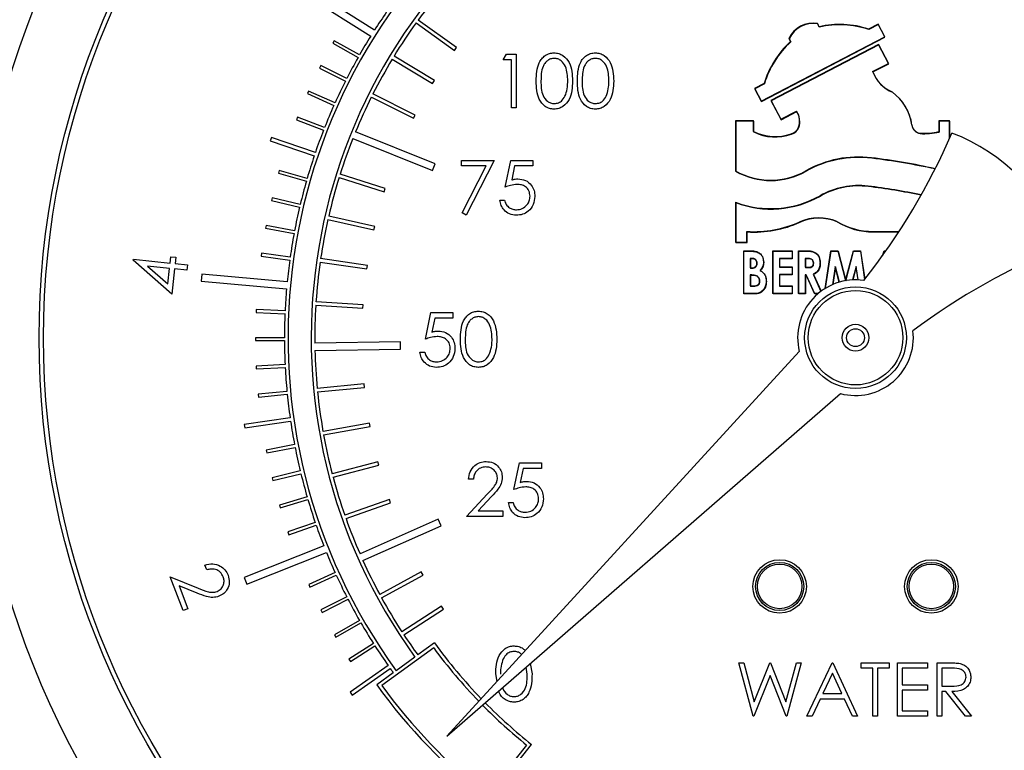
# Model space of a CAD drawing. Units: millimetres. Extents: x 0 to 40874, y 0 to 15182.
# Drawn here: x 1477 to 1532, y 1402 to 1443 of the extents above; entities that cross this region are included whole.
import ezdxf

# ---------------------------------------------------------------- set-up
doc = ezdxf.new("R2010")
doc.units = ezdxf.units.MM
doc.header["$LTSCALE"] = 8

msp = doc.modelspace()

# ---------------------------------------------------------------- linework, layer by layer
at = {"color": 7, "linetype": 'Continuous'}
for p, q in [((1497.032, 1442.665), (1492.973, 1445.227)), ((1492.759, 1444.889), (1496.819, 1442.327)), ((1499.36, 1443.071), (1501.508, 1441.521)), ((1501.625, 1441.683), (1499.477, 1443.233)), ((1521.945, 1442.857), (1521.852, 1443.035)), ((1521.958, 1442.835), (1521.866, 1443.013)), ((1525.252, 1443), (1524.72, 1442.723)), ((1525.266, 1442.978), (1524.734, 1442.701)), ((1525.621, 1442.29), (1525.252, 1443)), ((1525.635, 1442.268), (1525.266, 1442.978)), ((1518.702, 1438.69), (1525.621, 1442.29)), ((1494.779, 1442.073), (1494.7, 1441.934)), ((1494.7, 1441.934), (1496.111, 1441.133)), ((1496.19, 1441.272), (1494.779, 1442.073)), ((1518.716, 1438.668), (1525.635, 1442.268)), ((1525.278, 1441.867), (1519.245, 1438.729)), ((1525.292, 1441.845), (1519.259, 1438.707)), ((1520.255, 1442.204), (1520.348, 1442.026)), ((1520.269, 1442.182), (1520.362, 1442.005)), ((1525.832, 1440.803), (1525.278, 1441.867)), ((1525.846, 1440.781), (1525.292, 1441.845)), ((1500.393, 1439.837), (1498.128, 1441.21)), ((1501.508, 1441.521), (1501.625, 1441.683)), ((1504.246, 1441.006), (1504.422, 1441.314)), ((1504.422, 1441.314), (1504.977, 1441.314)), ((1504.977, 1441.314), (1504.977, 1438.314)), ((1494.026, 1440.678), (1493.954, 1440.536)), ((1495.474, 1439.945), (1494.026, 1440.678)), ((1498.024, 1441.039), (1500.289, 1439.666)), ((1504.707, 1441.006), (1504.246, 1441.006)), ((1504.707, 1438.314), (1504.707, 1441.006)), ((1524.945, 1440.341), (1525.832, 1440.803)), ((1524.958, 1440.319), (1525.846, 1440.781)), ((1493.954, 1440.536), (1495.402, 1439.802)), ((1500.289, 1439.666), (1500.393, 1439.837)), ((1518.865, 1439.677), (1518.333, 1439.4)), ((1518.879, 1439.655), (1518.346, 1439.378)), ((1493.341, 1439.25), (1493.275, 1439.104)), ((1493.275, 1439.104), (1494.756, 1438.44)), ((1494.822, 1438.586), (1493.341, 1439.25)), ((1499.312, 1437.899), (1496.944, 1439.086)), ((1518.333, 1439.4), (1518.702, 1438.69)), ((1518.346, 1439.378), (1518.716, 1438.668)), ((1496.855, 1438.907), (1499.223, 1437.72)), ((1519.245, 1438.729), (1519.799, 1437.664)), ((1519.259, 1438.707), (1519.813, 1437.642)), ((1499.223, 1437.72), (1499.312, 1437.899)), ((1504.977, 1438.314), (1504.707, 1438.314)), ((1519.799, 1437.664), (1520.686, 1438.126)), ((1519.813, 1437.642), (1520.7, 1438.104)), ((1492.723, 1437.791), (1492.665, 1437.642)), ((1492.665, 1437.642), (1494.175, 1437.049)), ((1494.234, 1437.198), (1492.723, 1437.791)), ((1518.275, 1437.574), (1517.258, 1437.574)), ((1517.258, 1437.574), (1517.258, 1434.774)), ((1518.289, 1437.553), (1517.272, 1437.553)), ((1517.272, 1437.553), (1517.272, 1434.753)), ((1518.275, 1436.974), (1518.275, 1437.574)), ((1518.289, 1436.953), (1518.289, 1437.553)), ((1529.258, 1437.574), (1528.658, 1437.574)), ((1528.658, 1437.574), (1528.658, 1436.974)), ((1528.672, 1437.553), (1528.672, 1436.953)), ((1529.272, 1437.553), (1528.672, 1437.553)), ((1529.258, 1436.592), (1529.258, 1437.574)), ((1529.272, 1436.623), (1529.272, 1437.553)), ((1500.423, 1435.165), (1495.973, 1436.965)), ((1491.256, 1436.638), (1491.192, 1436.449)), ((1491.192, 1436.449), (1493.654, 1435.612)), ((1493.718, 1435.802), (1491.256, 1436.638)), ((1495.823, 1436.594), (1500.273, 1434.794)), ((1500.273, 1434.794), (1500.423, 1435.165)), ((1501.901, 1435.362), (1503.747, 1435.362)), ((1501.901, 1435.054), (1501.901, 1435.362)), ((1503.747, 1435.362), (1502.17, 1432.285)), ((1504.363, 1433.862), (1504.67, 1435.362)), ((1504.67, 1435.362), (1505.901, 1435.362)), ((1505.901, 1435.362), (1505.901, 1435.054)), ((1491.698, 1434.794), (1491.653, 1434.64)), ((1491.653, 1434.64), (1493.213, 1434.191)), ((1493.257, 1434.345), (1491.698, 1434.794)), ((1497.634, 1433.793), (1495.107, 1434.586)), ((1503.292, 1435.054), (1501.901, 1435.054)), ((1501.938, 1432.413), (1503.292, 1435.054)), ((1504.881, 1435.054), (1504.719, 1434.265)), ((1505.901, 1435.054), (1504.881, 1435.054)), ((1495.047, 1434.395), (1497.574, 1433.602)), ((1497.574, 1433.602), (1497.634, 1433.793)), ((1491.292, 1433.263), (1491.255, 1433.107)), ((1491.255, 1433.107), (1492.834, 1432.732)), ((1492.871, 1432.888), (1491.292, 1433.263)), ((1504.055, 1433.131), (1504.324, 1433.131)), ((1517.266, 1433.013), (1517.266, 1430.774)), ((1517.279, 1432.991), (1517.279, 1430.753)), ((1502.17, 1432.285), (1501.938, 1432.413)), ((1494.42, 1432.046), (1497.003, 1431.458)), ((1497.047, 1431.653), (1494.465, 1432.241)), ((1490.958, 1431.714), (1490.929, 1431.557)), ((1490.929, 1431.557), (1492.524, 1431.256)), ((1492.553, 1431.414), (1490.958, 1431.714)), ((1497.003, 1431.458), (1497.047, 1431.653)), ((1517.901, 1430.774), (1517.901, 1431.374)), ((1517.915, 1430.753), (1517.915, 1431.353)), ((1524.975, 1431.374), (1526.423, 1431.374)), ((1524.989, 1431.353), (1526.409, 1431.353)), ((1517.266, 1430.774), (1517.901, 1430.774)), ((1517.279, 1430.753), (1517.915, 1430.753)), ((1490.698, 1430.151), (1490.676, 1429.993)), ((1492.306, 1429.926), (1490.698, 1430.151)), ((1517.722, 1430.291), (1518.037, 1430.291)), ((1517.722, 1427.891), (1517.722, 1430.291)), ((1517.736, 1427.869), (1517.736, 1430.269)), ((1517.736, 1430.269), (1518.05, 1430.269)), ((1519.352, 1430.291), (1520.429, 1430.291)), ((1519.352, 1427.891), (1519.352, 1430.291)), ((1519.366, 1430.269), (1520.443, 1430.269)), ((1519.366, 1427.869), (1519.366, 1430.269)), ((1520.429, 1430.291), (1520.429, 1429.86)), ((1520.443, 1430.269), (1520.443, 1429.838)), ((1520.799, 1430.291), (1521.206, 1430.291)), ((1520.799, 1427.891), (1520.799, 1430.291)), ((1520.813, 1430.269), (1521.22, 1430.269)), ((1520.813, 1427.869), (1520.813, 1430.269)), ((1522.288, 1428.179), (1522.602, 1430.291)), ((1522.306, 1428.19), (1522.616, 1430.269)), ((1522.602, 1430.291), (1522.992, 1430.291)), ((1522.616, 1430.269), (1523.006, 1430.269)), ((1522.992, 1430.291), (1523.429, 1428.617)), ((1523.006, 1430.269), (1523.439, 1428.613)), ((1523.429, 1428.617), (1523.867, 1430.291)), ((1523.448, 1428.614), (1523.881, 1430.269)), ((1523.867, 1430.291), (1524.257, 1430.291)), ((1523.881, 1430.269), (1524.271, 1430.269)), ((1524.257, 1430.291), (1524.496, 1428.68)), ((1524.271, 1430.269), (1524.505, 1428.691)), ((1525.494, 1430.013), (1525.588, 1430.291)), ((1525.534, 1430.069), (1525.601, 1430.269)), ((1525.588, 1430.291), (1525.691, 1430.291)), ((1525.601, 1430.269), (1525.676, 1430.269)), ((1483.514, 1429.757), (1483.52, 1429.817)), ((1485.683, 1427.863), (1483.514, 1429.757)), ((1483.52, 1429.817), (1485.58, 1429.601)), ((1485.58, 1429.601), (1485.617, 1429.959)), ((1485.617, 1429.959), (1485.9, 1429.929)), ((1485.9, 1429.929), (1485.863, 1429.571)), ((1490.676, 1429.993), (1492.284, 1429.768)), ((1493.984, 1429.653), (1496.605, 1429.274)), ((1496.634, 1429.472), (1494.013, 1429.851)), ((1518.091, 1429.86), (1518.091, 1429.337)), ((1518.192, 1429.86), (1518.091, 1429.86)), ((1518.105, 1429.838), (1518.105, 1429.315)), ((1518.206, 1429.838), (1518.105, 1429.838)), ((1519.722, 1429.86), (1519.722, 1429.398)), ((1520.429, 1429.86), (1519.722, 1429.86)), ((1520.443, 1429.838), (1519.736, 1429.838)), ((1519.736, 1429.838), (1519.736, 1429.377)), ((1521.278, 1429.86), (1521.168, 1429.86)), ((1521.168, 1429.86), (1521.168, 1429.368)), ((1521.182, 1429.838), (1521.182, 1429.346)), ((1521.292, 1429.838), (1521.182, 1429.838)), ((1485.549, 1429.306), (1484.317, 1429.435)), ((1484.317, 1429.435), (1485.457, 1428.436)), ((1485.457, 1428.436), (1485.549, 1429.306)), ((1485.832, 1429.276), (1485.683, 1427.863)), ((1486.519, 1429.204), (1485.832, 1429.276)), ((1485.863, 1429.571), (1486.55, 1429.499)), ((1486.55, 1429.499), (1486.519, 1429.204)), ((1496.605, 1429.274), (1496.634, 1429.472)), ((1518.091, 1429.337), (1518.177, 1429.337)), ((1518.105, 1429.315), (1518.191, 1429.315)), ((1519.722, 1429.398), (1520.429, 1429.398)), ((1519.736, 1429.377), (1520.443, 1429.377)), ((1520.429, 1429.398), (1520.429, 1428.968)), ((1520.443, 1429.377), (1520.443, 1428.946)), ((1521.168, 1429.368), (1521.294, 1429.368)), ((1521.182, 1429.346), (1521.308, 1429.346)), ((1522.845, 1429.406), (1522.694, 1428.39)), ((1522.859, 1429.385), (1522.712, 1428.398)), ((1523.074, 1428.528), (1522.845, 1429.406)), ((1523.082, 1428.531), (1522.859, 1429.385)), ((1524.014, 1429.406), (1523.817, 1428.655)), ((1524.028, 1429.385), (1523.837, 1428.656)), ((1524.126, 1428.656), (1524.014, 1429.406)), ((1524.136, 1428.656), (1524.028, 1429.385)), ((1487.36, 1428.988), (1487.323, 1428.59)), ((1487.323, 1428.59), (1492.103, 1428.15)), ((1492.14, 1428.548), (1487.36, 1428.988)), ((1518.091, 1428.937), (1518.091, 1428.321)), ((1518.174, 1428.937), (1518.091, 1428.937)), ((1518.105, 1428.915), (1518.105, 1428.3)), ((1518.188, 1428.915), (1518.105, 1428.915)), ((1519.722, 1428.968), (1519.722, 1428.321)), ((1520.429, 1428.968), (1519.722, 1428.968)), ((1520.443, 1428.946), (1519.736, 1428.946)), ((1519.736, 1428.946), (1519.736, 1428.3)), ((1521.168, 1428.937), (1521.168, 1427.891)), ((1521.222, 1428.937), (1521.168, 1428.937)), ((1521.236, 1428.915), (1521.182, 1428.915)), ((1521.182, 1428.915), (1521.182, 1427.869)), ((1521.688, 1427.891), (1521.222, 1428.937)), ((1521.702, 1427.869), (1521.236, 1428.915)), ((1521.618, 1428.986), (1522.05, 1428.017)), ((1521.632, 1428.964), (1522.053, 1428.02)), ((1518.091, 1428.321), (1518.191, 1428.321)), ((1518.105, 1428.3), (1518.205, 1428.3)), ((1519.722, 1428.321), (1520.429, 1428.321)), ((1519.736, 1428.3), (1520.443, 1428.3)), ((1520.429, 1428.321), (1520.429, 1427.891)), ((1520.443, 1428.3), (1520.443, 1427.869)), ((1496.397, 1427.265), (1493.754, 1427.433)), ((1518.287, 1427.891), (1517.722, 1427.891)), ((1518.3, 1427.869), (1517.736, 1427.869)), ((1520.429, 1427.891), (1519.352, 1427.891)), ((1520.443, 1427.869), (1519.366, 1427.869)), ((1521.168, 1427.891), (1520.799, 1427.891)), ((1521.182, 1427.869), (1520.813, 1427.869)), ((1521.89, 1427.891), (1521.688, 1427.891)), ((1521.865, 1427.869), (1521.702, 1427.869)), ((1490.401, 1426.997), (1490.394, 1426.837)), ((1490.394, 1426.837), (1492.015, 1426.765)), ((1492.022, 1426.925), (1490.401, 1426.997)), ((1493.741, 1427.233), (1496.384, 1427.066)), ((1496.384, 1427.066), (1496.397, 1427.265)), ((1499.887, 1425.33), (1500.195, 1426.83)), ((1500.195, 1426.83), (1501.426, 1426.83)), ((1501.426, 1426.83), (1501.426, 1426.522)), ((1500.405, 1426.522), (1500.244, 1425.733)), ((1501.426, 1426.522), (1500.405, 1426.522)), ((1491.986, 1425.418), (1490.364, 1425.413)), ((1490.364, 1425.413), (1490.364, 1425.253)), ((1490.364, 1425.253), (1491.987, 1425.258)), ((1498.487, 1425.183), (1493.688, 1425.102)), ((1498.494, 1424.783), (1498.487, 1425.183)), ((1493.695, 1424.702), (1498.494, 1424.783)), ((1520.837, 1424.649), (1501.085, 1403.068)), ((1499.579, 1424.599), (1499.849, 1424.599)), ((1492.022, 1423.91), (1490.401, 1423.83)), ((1490.401, 1423.83), (1490.409, 1423.67)), ((1490.409, 1423.67), (1492.03, 1423.75)), ((1496.456, 1422.831), (1493.82, 1422.573)), ((1493.84, 1422.374), (1496.476, 1422.631)), ((1496.476, 1422.631), (1496.456, 1422.831)), ((1492.128, 1422.406), (1490.513, 1422.249)), ((1490.513, 1422.249), (1490.529, 1422.09)), ((1490.529, 1422.09), (1492.144, 1422.247)), ((1501.085, 1403.068), (1523.142, 1422.288)), ((1492.303, 1420.928), (1489.73, 1420.556)), ((1489.73, 1420.556), (1489.758, 1420.358)), ((1489.758, 1420.358), (1492.332, 1420.731)), ((1496.753, 1420.631), (1494.146, 1420.163)), ((1494.181, 1419.966), (1496.788, 1420.434)), ((1496.788, 1420.434), (1496.753, 1420.631)), ((1492.553, 1419.421), (1490.96, 1419.113)), ((1490.96, 1419.113), (1490.99, 1418.956)), ((1490.99, 1418.956), (1492.584, 1419.264)), ((1497.224, 1418.462), (1494.663, 1417.787)), ((1494.714, 1417.593), (1497.275, 1418.269)), ((1497.275, 1418.269), (1497.224, 1418.462)), ((1504.845, 1416.898), (1505.152, 1418.398)), ((1505.152, 1418.398), (1506.383, 1418.398)), ((1505.363, 1418.09), (1505.201, 1417.301)), ((1506.383, 1418.09), (1505.363, 1418.09)), ((1506.383, 1418.398), (1506.383, 1418.09)), ((1492.871, 1417.947), (1491.294, 1417.564)), ((1491.294, 1417.564), (1491.331, 1417.409)), ((1491.331, 1417.409), (1492.908, 1417.792)), ((1502.575, 1417.475), (1502.306, 1417.475)), ((1493.257, 1416.49), (1491.7, 1416.033)), ((1502.191, 1415.398), (1503.354, 1416.64)), ((1503.584, 1416.507), (1502.833, 1415.706)), ((1491.7, 1416.033), (1491.745, 1415.88)), ((1491.745, 1415.88), (1493.302, 1416.336)), ((1497.868, 1416.338), (1495.369, 1415.46)), ((1495.436, 1415.271), (1497.935, 1416.15)), ((1497.935, 1416.15), (1497.868, 1416.338)), ((1504.537, 1416.167), (1504.806, 1416.167)), ((1504.229, 1415.398), (1502.191, 1415.398)), ((1502.833, 1415.706), (1504.229, 1415.706)), ((1504.229, 1415.706), (1504.229, 1415.398)), ((1493.712, 1415.052), (1492.178, 1414.523)), ((1492.23, 1414.371), (1493.764, 1414.901)), ((1500.606, 1415.239), (1496.22, 1413.288)), ((1496.383, 1412.923), (1500.768, 1414.873)), ((1500.768, 1414.873), (1500.606, 1415.239)), ((1492.178, 1414.523), (1492.23, 1414.371)), ((1494.19, 1413.749), (1489.731, 1411.971)), ((1489.879, 1411.599), (1494.338, 1413.378)), ((1487.632, 1412.399), (1487.53, 1412.666)), ((1485.59, 1412.009), (1487.144, 1411.378)), ((1486.305, 1410.114), (1485.59, 1412.009)), ((1489.731, 1411.971), (1489.879, 1411.599)), ((1494.822, 1412.249), (1493.344, 1411.578)), ((1493.41, 1411.432), (1494.888, 1412.103)), ((1499.656, 1412.279), (1497.33, 1411.012)), ((1497.425, 1410.837), (1499.751, 1412.104)), ((1499.751, 1412.104), (1499.656, 1412.279)), ((1486.088, 1411.503), (1486.575, 1410.215)), ((1487.1, 1411.092), (1486.088, 1411.503)), ((1493.344, 1411.578), (1493.41, 1411.432)), ((1495.474, 1410.89), (1494.03, 1410.149)), ((1494.103, 1410.007), (1495.547, 1410.747)), ((1500.788, 1410.37), (1498.571, 1408.921)), ((1500.897, 1410.203), (1500.788, 1410.37)), ((1486.575, 1410.215), (1486.305, 1410.114)), ((1494.03, 1410.149), (1494.103, 1410.007)), ((1498.68, 1408.754), (1500.897, 1410.203)), ((1496.19, 1409.563), (1494.783, 1408.755)), ((1494.862, 1408.616), (1496.27, 1409.424)), ((1494.783, 1408.755), (1494.862, 1408.616)), ((1496.968, 1408.271), (1495.6, 1407.398)), ((1495.686, 1407.263), (1497.054, 1408.136)), ((1500.392, 1408.299), (1499.461, 1407.624)), ((1500.348, 1408.02), (1497.434, 1405.906)), ((1495.6, 1407.398), (1495.686, 1407.263)), ((1497.794, 1407.034), (1495.671, 1405.533)), ((1499.3, 1407.507), (1498.247, 1406.743)), ((1505.761, 1407.142), (1505.861, 1406.558)), ((1517.448, 1407.188), (1517.726, 1407.188)), ((1518.246, 1404.188), (1517.448, 1407.188)), ((1517.726, 1407.188), (1518.313, 1404.988)), ((1518.313, 1404.988), (1519.187, 1407.188)), ((1519.187, 1407.188), (1519.226, 1407.188)), ((1519.226, 1407.188), (1520.083, 1405.003)), ((1520.083, 1405.003), (1520.673, 1407.188)), ((1520.948, 1407.188), (1520.139, 1404.188)), ((1520.673, 1407.188), (1520.948, 1407.188)), ((1521.256, 1404.188), (1522.679, 1407.188)), ((1522.679, 1407.188), (1522.717, 1407.188)), ((1522.717, 1407.188), (1524.102, 1404.188)), ((1524.294, 1407.188), (1525.871, 1407.188)), ((1524.294, 1406.88), (1524.294, 1407.188)), ((1525.871, 1407.188), (1525.871, 1406.88)), ((1526.333, 1407.188), (1528.025, 1407.188)), ((1526.333, 1404.188), (1526.333, 1407.188)), ((1528.025, 1407.188), (1528.025, 1406.88)), ((1528.563, 1407.188), (1529.164, 1407.188)), ((1528.563, 1404.188), (1528.563, 1407.188)), ((1495.786, 1405.37), (1497.91, 1406.87)), ((1498.085, 1406.626), (1497.155, 1405.95)), ((1503.901, 1406.145), (1503.823, 1406.558)), ((1505.592, 1406.557), (1505.536, 1406.947)), ((1519.198, 1406.482), (1518.285, 1404.188)), ((1520.101, 1404.188), (1519.198, 1406.482)), ((1522.695, 1406.603), (1522.152, 1405.457)), ((1523.224, 1405.457), (1522.695, 1406.603)), ((1524.948, 1406.88), (1524.294, 1406.88)), ((1524.948, 1404.188), (1524.948, 1406.88)), ((1525.871, 1406.88), (1525.217, 1406.88)), ((1525.217, 1406.88), (1525.217, 1404.188)), ((1526.602, 1406.88), (1526.602, 1405.957)), ((1528.025, 1406.88), (1526.602, 1406.88)), ((1529.395, 1406.88), (1528.833, 1406.88)), ((1528.833, 1406.88), (1528.833, 1405.88)), ((1526.602, 1405.957), (1528.025, 1405.957)), ((1528.025, 1405.957), (1528.025, 1405.649)), ((1528.833, 1405.88), (1529.382, 1405.876)), ((1495.671, 1405.533), (1495.786, 1405.37)), ((1522.152, 1405.457), (1523.224, 1405.457)), ((1526.602, 1405.649), (1526.602, 1404.496)), ((1528.025, 1405.649), (1526.602, 1405.649)), ((1528.833, 1405.573), (1528.833, 1404.188)), ((1529.051, 1405.573), (1528.833, 1405.573)), ((1530.154, 1404.188), (1529.051, 1405.573)), ((1529.384, 1405.573), (1530.486, 1404.188)), ((1522.006, 1405.149), (1521.55, 1404.188)), ((1523.366, 1405.149), (1522.006, 1405.149)), ((1523.809, 1404.188), (1523.366, 1405.149)), ((1526.602, 1404.496), (1528.025, 1404.496)), ((1528.025, 1404.496), (1528.025, 1404.188)), ((1518.285, 1404.188), (1518.246, 1404.188)), ((1520.139, 1404.188), (1520.101, 1404.188)), ((1521.55, 1404.188), (1521.256, 1404.188)), ((1524.102, 1404.188), (1523.809, 1404.188)), ((1525.217, 1404.188), (1524.948, 1404.188)), ((1528.025, 1404.188), (1526.333, 1404.188)), ((1528.833, 1404.188), (1528.563, 1404.188)), ((1530.486, 1404.188), (1530.154, 1404.188)), ((1503.318, 1399.756), (1505.559, 1402.574)), ((1503.349, 1399.475), (1505.839, 1402.605))]:
    msp.add_line(p, q, dxfattribs=at)
for centre, radius in [((1523.986, 1425.418), 45.75), ((1523.986, 1425.418), 45.5), ((1523.986, 1425.418), 2.85), ((1523.986, 1425.418), 2.65), ((1523.986, 1425.418), 0.75), ((1523.986, 1425.418), 0.5), ((1519.736, 1411.468), 1.5), ((1519.736, 1411.468), 1.35), ((1519.736, 1411.468), 1.25), ((1528.236, 1411.468), 1.5), ((1528.236, 1411.468), 1.35), ((1528.236, 1411.468), 1.25)]:
    msp.add_circle(centre, radius, dxfattribs=at)
for centre, radius, start, end in [((1458.526, 1474.613), 49.6, 357.4387, 262.6574), ((1458.526, 1474.613), 45.75, 0.7706, 290.8461), ((1458.526, 1474.613), 45.5, 0.7706, 291.017), ((1523.986, 1425.418), 49.6, 278.1132, 261.8868), ((1523.986, 1425.418), 31.8, 318.7433, 215.9619), ((1523.986, 1425.418), 30.5, 310.9756, 215.9619), ((1523.986, 1425.418), 30.3, 139.7647, 143.9865), ((1523.986, 1425.418), 32, 145.1865, 147.3852), ((1523.986, 1425.418), 30.3, 144.3647, 148.5865), ((1521.596, 1441.576), 1.481, 80.0515, 154.9213), ((1521.61, 1441.555), 1.481, 80.0515, 154.9213), ((1523.09, 1437.785), 5.2, 71.7345, 102.7255), ((1523.104, 1437.763), 5.2, 71.7345, 102.7255), ((1523.986, 1425.418), 32, 148.1014, 150.3), ((1523.844, 1438.177), 5.2, 132.2474, 163.2383), ((1523.858, 1438.155), 5.2, 132.2474, 163.2383), ((1523.986, 1425.418), 32, 150.5865, 153), ((1523.986, 1425.418), 30.3, 148.9647, 153.1865), ((1526.862, 1441.086), 2.057, 201.2413, 246.3902), ((1526.876, 1441.065), 2.057, 201.2413, 246.3902), ((1523.986, 1425.418), 32, 153.2865, 155.7), ((1524.442, 1437.003), 2.716, 7.6218, 54.0175), ((1524.456, 1436.981), 2.716, 7.6218, 54.0175), ((1523.986, 1425.418), 32, 155.9865, 158.4), ((1523.986, 1425.418), 30.3, 153.5647, 157.5974), ((1519.751, 1437.55), 1.098, 342.4302, 31.6024), ((1519.765, 1437.528), 1.098, 342.4302, 31.6024), ((1527.694, 1437.438), 0.565, 187.6218, 259.2432), ((1527.708, 1437.417), 0.565, 187.6218, 259.2432), ((1523.986, 1425.418), 32, 158.6865, 161.0642), ((1519.481, 1439.454), 2.757, 244.068, 289.024), ((1519.494, 1439.433), 2.757, 244.068, 289.024), ((1520.19, 1437.483), 0.664, 286.6203, 336.4778), ((1520.203, 1437.462), 0.664, 286.6203, 336.4778), ((1494.889, 1451.886), 37.619, 321.8056, 336.5177), ((1527.789, 1440.856), 3.977, 267.1133, 282.6165), ((1527.803, 1440.834), 3.977, 267.1133, 282.6165), ((1525.541, 1426.935), 10.68, 19.7361, 68.8664), ((1523.986, 1425.418), 30.3, 158.3538, 162.3865), ((1523.986, 1425.418), 32, 161.4223, 163.8), ((1524.147, 1429.592), 5.958, 82.9279, 119.5747), ((1524.161, 1429.571), 5.958, 82.9279, 119.5747), ((1520.008, 1396.232), 39.575, 77.6815, 82.9279), ((1520.022, 1396.21), 39.575, 77.7148, 82.9279), ((1519.232, 1438.253), 4, 240.4253, 299.5747), ((1519.246, 1438.232), 4, 240.4253, 299.5747), ((1523.986, 1425.418), 32, 164.0865, 166.5), ((1523.986, 1425.418), 30.3, 162.7647, 166.9865), ((1524.155, 1429.592), 4.358, 82.9279, 119.5747), ((1524.169, 1429.571), 4.358, 82.9279, 119.5747), ((1520.016, 1396.232), 37.975, 78.3763, 82.9279), ((1520.03, 1396.21), 37.975, 78.4125, 82.9279), ((1519.24, 1438.253), 5.6, 249.3572, 299.5747), ((1519.254, 1438.232), 5.6, 249.3572, 299.5747), ((1523.986, 1425.418), 32, 166.7865, 169.2), ((1523.986, 1425.418), 30.3, 167.3647, 171.5865), ((1518.277, 1437.728), 6.365, 266.6159, 294.0089), ((1518.291, 1437.707), 6.365, 266.6159, 294.0089), ((1521.93, 1429.528), 2.612, 67.0876, 114.0089), ((1521.944, 1429.506), 2.612, 67.0876, 114.0089), ((1524.975, 1435.331), 3.957, 239.1597, 270), ((1524.989, 1435.309), 3.957, 239.1597, 270), ((1523.986, 1425.418), 32, 169.4865, 171.9), ((1549.738, 1395.683), 37.619, 112.0848, 126.7969), ((1523.986, 1425.418), 32, 172.1865, 174.3852), ((1523.986, 1425.418), 30.3, 171.9647, 176.1865), ((1523.986, 1425.418), 3.242, 81.7118, 193.706), ((1523.986, 1425.418), 32, 175.1014, 177.3), ((1523.986, 1425.418), 30.3, 176.5647, 180.5974), ((1523.986, 1425.418), 32, 177.5865, 180), ((1523.986, 1425.418), 3.242, 254.8966, 6.8908), ((1523.986, 1425.418), 32, 180.2865, 182.7), ((1523.986, 1425.418), 30.3, 181.3538, 185.3865), ((1523.986, 1425.418), 32, 182.9865, 185.4), ((1523.986, 1425.418), 32, 185.6865, 188.0642), ((1523.986, 1425.418), 30.3, 185.7647, 189.9865), ((1523.986, 1425.418), 32, 188.4223, 190.8), ((1523.986, 1425.418), 30.3, 190.3647, 194.5865), ((1523.986, 1425.418), 32, 191.0865, 193.5), ((1523.986, 1425.418), 32, 193.7865, 196.2), ((1523.986, 1425.418), 30.3, 194.9647, 199.1865), ((1523.986, 1425.418), 32, 196.4865, 198.9), ((1523.986, 1425.418), 30.3, 199.5647, 203.5974), ((1523.986, 1425.418), 32, 199.1865, 201.3852), ((1523.986, 1425.418), 32, 202.1014, 204.3), ((1523.986, 1425.418), 30.3, 204.3538, 208.3865), ((1523.986, 1425.418), 32, 204.5865, 207), ((1523.986, 1425.418), 30.3, 208.7647, 212.9865), ((1523.986, 1425.418), 32, 207.2865, 209.7), ((1523.986, 1425.418), 32, 209.9865, 212.4), ((1523.986, 1425.418), 30.3, 213.3647, 215.9619), ((1523.986, 1425.418), 32, 212.6865, 215.0642), ((1523.986, 1425.418), 29.15, 215.9619, 223.9848), ((1523.986, 1425.418), 29.35, 216.3523, 224.009), ((1523.986, 1425.418), 32, 215.4223, 215.9619), ((1523.986, 1425.418), 33.15, 215.9619, 231.498), ((1523.986, 1425.418), 32.95, 216.3097, 231.1502), ((1523.986, 1425.418), 29.35, 224.5935, 231.1075), ((1523.986, 1425.418), 29.15, 224.6178, 231.498)]:
    msp.add_arc(centre, radius, start, end, dxfattribs=at)
for points, knots in [([(1506.092, 1439.813), (1506.104, 1440.171), (1506.118, 1440.619), (1506.398, 1441.07), (1506.592, 1441.249), (1506.832, 1441.37), (1507.007, 1441.384), (1507.095, 1441.391)], [0, 0, 0, 0, 0.498702, 0.624177, 0.749467, 0.874745, 1, 1, 1, 1]), ([(1507.095, 1441.391), (1507.183, 1441.384), (1507.36, 1441.37), (1507.682, 1441.213), (1508.087, 1440.713), (1508.113, 1440.173), (1508.13, 1439.813)], [0, 0, 0, 0, 0.1256, 0.251197, 0.500581, 1, 1, 1, 1]), ([(1508.4, 1439.813), (1508.411, 1440.171), (1508.426, 1440.619), (1508.705, 1441.07), (1508.9, 1441.249), (1509.14, 1441.37), (1509.315, 1441.384), (1509.403, 1441.391)], [0, 0, 0, 0, 0.498702, 0.624177, 0.749467, 0.874745, 1, 1, 1, 1]), ([(1509.403, 1441.391), (1509.491, 1441.384), (1509.668, 1441.37), (1509.989, 1441.213), (1510.395, 1440.713), (1510.421, 1440.173), (1510.438, 1439.813)], [0, 0, 0, 0, 0.1256, 0.251197, 0.500581, 1, 1, 1, 1]), ([(1507.104, 1441.083), (1507.035, 1441.076), (1506.898, 1441.063), (1506.715, 1440.957), (1506.57, 1440.81), (1506.371, 1440.444), (1506.366, 1440.094), (1506.361, 1439.814)], [0, 0, 0, 0, 0.1251388, 0.2504182, 0.3755189, 0.5008471, 1, 1, 1, 1]), ([(1507.861, 1439.814), (1507.85, 1440.093), (1507.833, 1440.51), (1507.553, 1440.922), (1507.31, 1441.062), (1507.173, 1441.076), (1507.104, 1441.083)], [0, 0, 0, 0, 0.500072, 0.749021, 0.874598, 1, 1, 1, 1]), ([(1509.412, 1441.083), (1509.343, 1441.076), (1509.205, 1441.063), (1509.023, 1440.957), (1508.877, 1440.81), (1508.679, 1440.444), (1508.673, 1440.094), (1508.669, 1439.814)], [0, 0, 0, 0, 0.125139, 0.250418, 0.375519, 0.500847, 1, 1, 1, 1]), ([(1510.169, 1439.814), (1510.158, 1440.093), (1510.141, 1440.51), (1509.86, 1440.922), (1509.618, 1441.062), (1509.48, 1441.076), (1509.412, 1441.083)], [0, 0, 0, 0, 0.500072, 0.749021, 0.874598, 1, 1, 1, 1]), ([(1507.095, 1438.237), (1507.007, 1438.244), (1506.832, 1438.258), (1506.514, 1438.416), (1506.12, 1438.92), (1506.103, 1439.455), (1506.092, 1439.813)], [0, 0, 0, 0, 0.125551, 0.25109, 0.50025, 1, 1, 1, 1]), ([(1506.361, 1439.814), (1506.363, 1439.534), (1506.367, 1439.114), (1506.655, 1438.704), (1506.898, 1438.567), (1507.035, 1438.552), (1507.104, 1438.545)], [0, 0, 0, 0, 0.500291, 0.749086, 0.874606, 1, 1, 1, 1]), ([(1508.13, 1439.813), (1508.114, 1439.453), (1508.089, 1438.913), (1507.681, 1438.416), (1507.36, 1438.259), (1507.183, 1438.244), (1507.095, 1438.237)], [0, 0, 0, 0, 0.499407, 0.748743, 0.874372, 1, 1, 1, 1]), ([(1507.748, 1439.06), (1507.786, 1439.198), (1507.854, 1439.445), (1507.859, 1439.701), (1507.861, 1439.814)], [0, 0, 0, 0, 0.559599, 1, 1, 1, 1]), ([(1509.403, 1438.237), (1509.315, 1438.244), (1509.14, 1438.258), (1508.821, 1438.416), (1508.427, 1438.92), (1508.411, 1439.455), (1508.4, 1439.813)], [0, 0, 0, 0, 0.125551, 0.25109, 0.50025, 1, 1, 1, 1]), ([(1508.669, 1439.814), (1508.671, 1439.534), (1508.674, 1439.114), (1508.963, 1438.704), (1509.206, 1438.567), (1509.343, 1438.552), (1509.412, 1438.545)], [0, 0, 0, 0, 0.500291, 0.749086, 0.874606, 1, 1, 1, 1]), ([(1510.438, 1439.813), (1510.421, 1439.453), (1510.396, 1438.913), (1509.988, 1438.416), (1509.667, 1438.259), (1509.491, 1438.244), (1509.403, 1438.237)], [0, 0, 0, 0, 0.4994065, 0.7487427, 0.8743724, 1, 1, 1, 1]), ([(1510.055, 1439.06), (1510.094, 1439.198), (1510.162, 1439.445), (1510.167, 1439.701), (1510.169, 1439.814)], [0, 0, 0, 0, 0.5595988, 1, 1, 1, 1]), ([(1507.104, 1438.545), (1507.186, 1438.555), (1507.35, 1438.576), (1507.603, 1438.747), (1507.693, 1438.941), (1507.748, 1439.06)], [0, 0, 0, 0, 0.280257, 0.560781, 1, 1, 1, 1]), ([(1509.412, 1438.545), (1509.494, 1438.555), (1509.658, 1438.576), (1509.911, 1438.747), (1510.001, 1438.941), (1510.055, 1439.06)], [0, 0, 0, 0, 0.280257, 0.560781, 1, 1, 1, 1]), ([(1505.024, 1434.016), (1504.897, 1434.002), (1504.669, 1433.979), (1504.456, 1433.898), (1504.363, 1433.862)], [0, 0, 0, 0, 0.559416, 1, 1, 1, 1]), ([(1504.719, 1434.265), (1504.784, 1434.283), (1504.9, 1434.315), (1505.02, 1434.321), (1505.072, 1434.323)], [0, 0, 0, 0, 0.560064, 1, 1, 1, 1]), ([(1505.747, 1433.353), (1505.736, 1433.457), (1505.714, 1433.665), (1505.512, 1433.89), (1505.267, 1434.002), (1505.105, 1434.011), (1505.024, 1434.016)], [0, 0, 0, 0, 0.279539, 0.558617, 0.779047, 1, 1, 1, 1]), ([(1505.072, 1434.323), (1505.216, 1434.308), (1505.503, 1434.278), (1505.818, 1434.008), (1505.994, 1433.679), (1506.009, 1433.454), (1506.016, 1433.342)], [0, 0, 0, 0, 0.279688, 0.559025, 0.779292, 1, 1, 1, 1]), ([(1504.97, 1432.285), (1504.842, 1432.298), (1504.584, 1432.324), (1504.294, 1432.554), (1504.114, 1432.834), (1504.075, 1433.032), (1504.055, 1433.131)], [0, 0, 0, 0, 0.279625, 0.559019, 0.77938, 1, 1, 1, 1]), ([(1504.324, 1433.131), (1504.347, 1433.046), (1504.394, 1432.877), (1504.577, 1432.706), (1504.781, 1432.61), (1504.918, 1432.598), (1504.986, 1432.593)], [0, 0, 0, 0, 0.28005, 0.559166, 0.779583, 1, 1, 1, 1]), ([(1506.016, 1433.342), (1505.999, 1433.186), (1505.964, 1432.875), (1505.694, 1432.513), (1505.338, 1432.313), (1505.093, 1432.294), (1504.97, 1432.285)], [0, 0, 0, 0, 0.279864, 0.559271, 0.779424, 1, 1, 1, 1]), ([(1504.986, 1432.593), (1505.098, 1432.606), (1505.323, 1432.632), (1505.574, 1432.837), (1505.726, 1433.088), (1505.74, 1433.265), (1505.747, 1433.353)], [0, 0, 0, 0, 0.279617, 0.559357, 0.779559, 1, 1, 1, 1]), ([(1518.037, 1430.291), (1518.112, 1430.291), (1518.247, 1430.29), (1518.379, 1430.261), (1518.437, 1430.248)], [0, 0, 0, 0, 0.5603825, 1, 1, 1, 1]), ([(1518.05, 1430.269), (1518.126, 1430.269), (1518.261, 1430.269), (1518.393, 1430.239), (1518.451, 1430.226)], [0, 0, 0, 0, 0.560383, 1, 1, 1, 1]), ([(1518.437, 1430.248), (1518.502, 1430.219), (1518.631, 1430.162), (1518.793, 1429.957), (1518.816, 1429.775), (1518.829, 1429.665)], [0, 0, 0, 0, 0.280494, 0.561216, 1, 1, 1, 1]), ([(1518.451, 1430.226), (1518.516, 1430.197), (1518.645, 1430.14), (1518.807, 1429.935), (1518.83, 1429.754), (1518.843, 1429.643)], [0, 0, 0, 0, 0.280494, 0.561216, 1, 1, 1, 1]), ([(1521.206, 1430.291), (1521.32, 1430.291), (1521.544, 1430.292), (1521.843, 1430.143), (1521.98, 1429.875), (1521.992, 1429.698), (1521.999, 1429.609)], [0, 0, 0, 0, 0.281834, 0.558529, 0.778929, 1, 1, 1, 1]), ([(1521.22, 1430.269), (1521.334, 1430.269), (1521.558, 1430.27), (1521.857, 1430.121), (1521.993, 1429.853), (1522.006, 1429.676), (1522.013, 1429.587)], [0, 0, 0, 0, 0.281834, 0.558529, 0.778929, 1, 1, 1, 1]), ([(1518.177, 1429.337), (1518.219, 1429.339), (1518.302, 1429.343), (1518.405, 1429.41), (1518.454, 1429.509), (1518.458, 1429.574), (1518.46, 1429.607)], [0, 0, 0, 0, 0.280643, 0.55893, 0.779171, 1, 1, 1, 1]), ([(1518.46, 1429.607), (1518.457, 1429.646), (1518.451, 1429.725), (1518.38, 1429.816), (1518.285, 1429.856), (1518.223, 1429.859), (1518.192, 1429.86)], [0, 0, 0, 0, 0.280153, 0.558767, 0.778999, 1, 1, 1, 1]), ([(1518.474, 1429.585), (1518.471, 1429.625), (1518.465, 1429.703), (1518.394, 1429.795), (1518.299, 1429.834), (1518.237, 1429.837), (1518.206, 1429.838)], [0, 0, 0, 0, 0.280153, 0.558767, 0.778999, 1, 1, 1, 1]), ([(1518.829, 1429.665), (1518.82, 1429.566), (1518.804, 1429.39), (1518.687, 1429.26), (1518.636, 1429.202)], [0, 0, 0, 0, 0.559316, 1, 1, 1, 1]), ([(1518.843, 1429.643), (1518.834, 1429.545), (1518.818, 1429.369), (1518.701, 1429.238), (1518.65, 1429.18)], [0, 0, 0, 0, 0.559316, 1, 1, 1, 1]), ([(1521.629, 1429.615), (1521.625, 1429.656), (1521.618, 1429.718), (1521.57, 1429.787), (1521.472, 1429.865), (1521.364, 1429.862), (1521.278, 1429.86)], [0, 0, 0, 0, 0.249749, 0.375445, 0.501004, 1, 1, 1, 1]), ([(1521.643, 1429.593), (1521.639, 1429.634), (1521.632, 1429.697), (1521.584, 1429.765), (1521.486, 1429.843), (1521.378, 1429.84), (1521.292, 1429.838)], [0, 0, 0, 0, 0.249749, 0.375445, 0.501004, 1, 1, 1, 1]), ([(1521.294, 1429.368), (1521.377, 1429.368), (1521.482, 1429.369), (1521.581, 1429.442), (1521.623, 1429.513), (1521.627, 1429.574), (1521.629, 1429.615)], [0, 0, 0, 0, 0.4988708, 0.6241877, 0.7496638, 1, 1, 1, 1]), ([(1521.308, 1429.346), (1521.391, 1429.346), (1521.496, 1429.347), (1521.595, 1429.42), (1521.637, 1429.491), (1521.641, 1429.552), (1521.643, 1429.593)], [0, 0, 0, 0, 0.498871, 0.624188, 0.749664, 1, 1, 1, 1]), ([(1521.999, 1429.609), (1521.995, 1429.536), (1521.987, 1429.39), (1521.904, 1429.2), (1521.772, 1429.062), (1521.669, 1429.011), (1521.618, 1428.986)], [0, 0, 0, 0, 0.280309, 0.559874, 0.779807, 1, 1, 1, 1]), ([(1522.013, 1429.587), (1522.009, 1429.514), (1522.001, 1429.368), (1521.918, 1429.178), (1521.786, 1429.04), (1521.683, 1428.99), (1521.632, 1428.964)], [0, 0, 0, 0, 0.2803094, 0.5598741, 0.7798069, 1, 1, 1, 1]), ([(1518.191, 1429.315), (1518.233, 1429.317), (1518.316, 1429.321), (1518.419, 1429.389), (1518.468, 1429.487), (1518.472, 1429.552), (1518.474, 1429.585)], [0, 0, 0, 0, 0.280643, 0.55893, 0.779171, 1, 1, 1, 1]), ([(1518.636, 1429.202), (1518.694, 1429.164), (1518.811, 1429.088), (1518.957, 1428.876), (1518.973, 1428.696), (1518.983, 1428.585)], [0, 0, 0, 0, 0.280759, 0.560875, 1, 1, 1, 1]), ([(1518.65, 1429.18), (1518.708, 1429.142), (1518.825, 1429.066), (1518.971, 1428.854), (1518.987, 1428.674), (1518.997, 1428.564)], [0, 0, 0, 0, 0.280759, 0.560875, 1, 1, 1, 1]), ([(1518.614, 1428.602), (1518.611, 1428.642), (1518.605, 1428.72), (1518.545, 1428.826), (1518.404, 1428.928), (1518.269, 1428.933), (1518.174, 1428.937)], [0, 0, 0, 0, 0.187129, 0.37377, 0.560368, 1, 1, 1, 1]), ([(1518.628, 1428.58), (1518.625, 1428.62), (1518.619, 1428.698), (1518.559, 1428.804), (1518.418, 1428.907), (1518.283, 1428.912), (1518.188, 1428.915)], [0, 0, 0, 0, 0.187129, 0.37377, 0.560368, 1, 1, 1, 1]), ([(1518.191, 1428.321), (1518.291, 1428.322), (1518.416, 1428.322), (1518.542, 1428.4), (1518.602, 1428.479), (1518.609, 1428.553), (1518.614, 1428.602)], [0, 0, 0, 0, 0.499867, 0.625097, 0.750603, 1, 1, 1, 1]), ([(1518.205, 1428.3), (1518.305, 1428.3), (1518.43, 1428.301), (1518.556, 1428.378), (1518.616, 1428.457), (1518.623, 1428.531), (1518.628, 1428.58)], [0, 0, 0, 0, 0.499867, 0.625097, 0.750603, 1, 1, 1, 1]), ([(1518.983, 1428.585), (1518.972, 1428.481), (1518.95, 1428.274), (1518.778, 1428.024), (1518.533, 1427.899), (1518.369, 1427.893), (1518.287, 1427.891)], [0, 0, 0, 0, 0.280126, 0.559646, 0.779048, 1, 1, 1, 1]), ([(1518.997, 1428.564), (1518.986, 1428.46), (1518.964, 1428.252), (1518.792, 1428.002), (1518.547, 1427.877), (1518.383, 1427.872), (1518.3, 1427.869)], [0, 0, 0, 0, 0.280126, 0.559646, 0.779048, 1, 1, 1, 1]), ([(1501.849, 1425.329), (1501.86, 1425.687), (1501.875, 1426.135), (1502.154, 1426.586), (1502.349, 1426.765), (1502.589, 1426.885), (1502.764, 1426.9), (1502.852, 1426.907)], [0, 0, 0, 0, 0.498702, 0.624177, 0.749467, 0.874745, 1, 1, 1, 1]), ([(1502.852, 1426.907), (1502.94, 1426.9), (1503.117, 1426.886), (1503.438, 1426.729), (1503.844, 1426.228), (1503.87, 1425.689), (1503.887, 1425.329)], [0, 0, 0, 0, 0.1256001, 0.2511969, 0.5005813, 1, 1, 1, 1]), ([(1502.861, 1426.599), (1502.792, 1426.592), (1502.654, 1426.578), (1502.472, 1426.473), (1502.326, 1426.325), (1502.128, 1425.96), (1502.122, 1425.61), (1502.118, 1425.33)], [0, 0, 0, 0, 0.125139, 0.250418, 0.375519, 0.500847, 1, 1, 1, 1]), ([(1503.618, 1425.33), (1503.607, 1425.608), (1503.59, 1426.026), (1503.309, 1426.438), (1503.067, 1426.577), (1502.929, 1426.592), (1502.861, 1426.599)], [0, 0, 0, 0, 0.500072, 0.749021, 0.874598, 1, 1, 1, 1]), ([(1500.244, 1425.733), (1500.308, 1425.751), (1500.424, 1425.783), (1500.544, 1425.789), (1500.597, 1425.791)], [0, 0, 0, 0, 0.560064, 1, 1, 1, 1]), ([(1500.597, 1425.791), (1500.74, 1425.776), (1501.027, 1425.746), (1501.343, 1425.476), (1501.518, 1425.147), (1501.533, 1424.922), (1501.541, 1424.81)], [0, 0, 0, 0, 0.279688, 0.559025, 0.779292, 1, 1, 1, 1]), ([(1500.548, 1425.484), (1500.421, 1425.47), (1500.194, 1425.447), (1499.981, 1425.366), (1499.887, 1425.33)], [0, 0, 0, 0, 0.559416, 1, 1, 1, 1]), ([(1501.272, 1424.821), (1501.261, 1424.925), (1501.239, 1425.133), (1501.036, 1425.358), (1500.792, 1425.47), (1500.629, 1425.479), (1500.548, 1425.484)], [0, 0, 0, 0, 0.279539, 0.558617, 0.779047, 1, 1, 1, 1]), ([(1502.852, 1423.753), (1502.764, 1423.76), (1502.589, 1423.774), (1502.27, 1423.931), (1501.876, 1424.435), (1501.86, 1424.971), (1501.849, 1425.329)], [0, 0, 0, 0, 0.125551, 0.25109, 0.50025, 1, 1, 1, 1]), ([(1502.118, 1425.33), (1502.12, 1425.049), (1502.123, 1424.629), (1502.412, 1424.22), (1502.655, 1424.083), (1502.792, 1424.068), (1502.861, 1424.061)], [0, 0, 0, 0, 0.500291, 0.749086, 0.874606, 1, 1, 1, 1]), ([(1503.887, 1425.329), (1503.87, 1424.969), (1503.845, 1424.429), (1503.437, 1423.931), (1503.116, 1423.774), (1502.94, 1423.76), (1502.852, 1423.753)], [0, 0, 0, 0, 0.499407, 0.748743, 0.874372, 1, 1, 1, 1]), ([(1503.504, 1424.576), (1503.543, 1424.714), (1503.611, 1424.961), (1503.616, 1425.217), (1503.618, 1425.33)], [0, 0, 0, 0, 0.559599, 1, 1, 1, 1]), ([(1501.541, 1424.81), (1501.523, 1424.654), (1501.488, 1424.343), (1501.219, 1423.981), (1500.862, 1423.781), (1500.617, 1423.762), (1500.495, 1423.753)], [0, 0, 0, 0, 0.279864, 0.559271, 0.779424, 1, 1, 1, 1]), ([(1500.51, 1424.061), (1500.623, 1424.074), (1500.848, 1424.1), (1501.098, 1424.305), (1501.251, 1424.556), (1501.265, 1424.733), (1501.272, 1424.821)], [0, 0, 0, 0, 0.279617, 0.559357, 0.779559, 1, 1, 1, 1]), ([(1500.495, 1423.753), (1500.366, 1423.766), (1500.109, 1423.792), (1499.818, 1424.022), (1499.638, 1424.302), (1499.599, 1424.5), (1499.579, 1424.599)], [0, 0, 0, 0, 0.279625, 0.559019, 0.77938, 1, 1, 1, 1]), ([(1499.849, 1424.599), (1499.872, 1424.514), (1499.918, 1424.345), (1500.102, 1424.174), (1500.306, 1424.078), (1500.442, 1424.066), (1500.51, 1424.061)], [0, 0, 0, 0, 0.2800502, 0.5591657, 0.7795831, 1, 1, 1, 1]), ([(1502.861, 1424.061), (1502.943, 1424.071), (1503.107, 1424.091), (1503.36, 1424.263), (1503.45, 1424.457), (1503.504, 1424.576)], [0, 0, 0, 0, 0.280257, 0.560781, 1, 1, 1, 1]), ([(1502.306, 1417.475), (1502.324, 1417.621), (1502.359, 1417.912), (1502.615, 1418.245), (1502.94, 1418.445), (1503.17, 1418.465), (1503.285, 1418.475)], [0, 0, 0, 0, 0.280029, 0.559515, 0.779668, 1, 1, 1, 1]), ([(1503.271, 1418.167), (1503.168, 1418.157), (1502.964, 1418.136), (1502.732, 1417.949), (1502.607, 1417.714), (1502.586, 1417.555), (1502.575, 1417.475)], [0, 0, 0, 0, 0.279699, 0.558847, 0.779176, 1, 1, 1, 1]), ([(1503.922, 1417.559), (1503.909, 1417.652), (1503.884, 1417.838), (1503.701, 1418.034), (1503.49, 1418.151), (1503.344, 1418.162), (1503.271, 1418.167)], [0, 0, 0, 0, 0.279126, 0.558978, 0.77935, 1, 1, 1, 1]), ([(1503.285, 1418.475), (1503.418, 1418.462), (1503.686, 1418.437), (1503.983, 1418.193), (1504.163, 1417.897), (1504.181, 1417.688), (1504.191, 1417.583)], [0, 0, 0, 0, 0.27989, 0.559224, 0.779582, 1, 1, 1, 1]), ([(1503.354, 1416.64), (1503.498, 1416.788), (1503.699, 1416.994), (1503.897, 1417.314), (1503.914, 1417.477), (1503.922, 1417.559)], [0, 0, 0, 0, 0.560717, 0.780532, 1, 1, 1, 1]), ([(1504.191, 1417.583), (1504.179, 1417.464), (1504.154, 1417.226), (1503.914, 1416.866), (1503.709, 1416.643), (1503.584, 1416.507)], [0, 0, 0, 0, 0.2792879, 0.5591538, 1, 1, 1, 1]), ([(1505.506, 1417.052), (1505.379, 1417.039), (1505.152, 1417.015), (1504.939, 1416.934), (1504.845, 1416.898)], [0, 0, 0, 0, 0.5594162, 1, 1, 1, 1]), ([(1505.201, 1417.301), (1505.266, 1417.319), (1505.382, 1417.351), (1505.502, 1417.357), (1505.554, 1417.36)], [0, 0, 0, 0, 0.560064, 1, 1, 1, 1]), ([(1506.229, 1416.39), (1506.218, 1416.493), (1506.196, 1416.701), (1505.994, 1416.926), (1505.749, 1417.038), (1505.587, 1417.047), (1505.506, 1417.052)], [0, 0, 0, 0, 0.279539, 0.558617, 0.779047, 1, 1, 1, 1]), ([(1505.554, 1417.36), (1505.698, 1417.344), (1505.985, 1417.314), (1506.3, 1417.044), (1506.476, 1416.715), (1506.491, 1416.491), (1506.499, 1416.378)], [0, 0, 0, 0, 0.279688, 0.559025, 0.779292, 1, 1, 1, 1]), ([(1506.499, 1416.378), (1506.481, 1416.223), (1506.446, 1415.911), (1506.176, 1415.55), (1505.82, 1415.349), (1505.575, 1415.33), (1505.452, 1415.321)], [0, 0, 0, 0, 0.279864, 0.559271, 0.779424, 1, 1, 1, 1]), ([(1505.468, 1415.629), (1505.58, 1415.642), (1505.805, 1415.668), (1506.056, 1415.873), (1506.208, 1416.124), (1506.222, 1416.301), (1506.229, 1416.39)], [0, 0, 0, 0, 0.279617, 0.559357, 0.779559, 1, 1, 1, 1]), ([(1505.452, 1415.321), (1505.324, 1415.334), (1505.067, 1415.361), (1504.776, 1415.59), (1504.596, 1415.87), (1504.557, 1416.068), (1504.537, 1416.167)], [0, 0, 0, 0, 0.279625, 0.559019, 0.77938, 1, 1, 1, 1]), ([(1504.806, 1416.167), (1504.829, 1416.082), (1504.876, 1415.913), (1505.059, 1415.742), (1505.263, 1415.646), (1505.4, 1415.635), (1505.468, 1415.629)], [0, 0, 0, 0, 0.28005, 0.559166, 0.779583, 1, 1, 1, 1]), ([(1487.53, 1412.666), (1487.675, 1412.702), (1487.963, 1412.773), (1488.37, 1412.646), (1488.675, 1412.409), (1488.776, 1412.199), (1488.826, 1412.093)], [0, 0, 0, 0, 0.2800335, 0.5595068, 0.7796401, 1, 1, 1, 1]), ([(1488.555, 1412.009), (1488.507, 1412.102), (1488.411, 1412.29), (1488.14, 1412.431), (1487.871, 1412.456), (1487.712, 1412.418), (1487.632, 1412.399)], [0, 0, 0, 0, 0.279406, 0.558634, 0.779026, 1, 1, 1, 1]), ([(1488.208, 1411.186), (1488.291, 1411.231), (1488.456, 1411.32), (1488.579, 1411.558), (1488.616, 1411.797), (1488.575, 1411.938), (1488.555, 1412.009)], [0, 0, 0, 0, 0.279255, 0.55906, 0.779401, 1, 1, 1, 1]), ([(1488.826, 1412.093), (1488.863, 1411.963), (1488.935, 1411.702), (1488.815, 1411.334), (1488.602, 1411.056), (1488.412, 1410.963), (1488.317, 1410.917)], [0, 0, 0, 0, 0.279967, 0.559289, 0.779642, 1, 1, 1, 1]), ([(1488.317, 1410.917), (1488.202, 1410.886), (1487.972, 1410.825), (1487.552, 1410.915), (1487.271, 1411.025), (1487.1, 1411.092)], [0, 0, 0, 0, 0.279319, 0.559168, 1, 1, 1, 1]), ([(1487.144, 1411.378), (1487.334, 1411.298), (1487.6, 1411.187), (1487.971, 1411.122), (1488.129, 1411.165), (1488.208, 1411.186)], [0, 0, 0, 0, 0.560719, 0.780446, 1, 1, 1, 1]), ([(1503.823, 1406.558), (1503.839, 1406.918), (1503.864, 1407.458), (1504.272, 1407.956), (1504.594, 1408.112), (1504.77, 1408.127), (1504.858, 1408.134)], [0, 0, 0, 0, 0.499379, 0.748779, 0.874391, 1, 1, 1, 1]), ([(1504.858, 1408.134), (1504.945, 1408.126), (1505.12, 1408.112), (1505.337, 1408.011), (1505.438, 1407.908), (1505.478, 1407.868)], [0, 0, 0, 0, 0.377289, 0.754533, 1, 1, 1, 1]), ([(1504.849, 1407.826), (1504.767, 1407.816), (1504.603, 1407.796), (1504.35, 1407.624), (1504.26, 1407.43), (1504.206, 1407.311)], [0, 0, 0, 0, 0.280213, 0.560806, 1, 1, 1, 1]), ([(1505.27, 1407.641), (1505.258, 1407.659), (1505.207, 1407.733), (1505.051, 1407.801), (1504.917, 1407.818), (1504.849, 1407.826)], [0, 0, 0, 0, 0.1353698, 0.5678736, 1, 1, 1, 1]), ([(1504.206, 1407.311), (1504.167, 1407.173), (1504.099, 1406.926), (1504.094, 1406.67), (1504.092, 1406.557)], [0, 0, 0, 0, 0.559599, 1, 1, 1, 1]), ([(1529.164, 1407.188), (1529.291, 1407.188), (1529.519, 1407.189), (1529.744, 1407.16), (1529.843, 1407.147)], [0, 0, 0, 0, 0.56024, 1, 1, 1, 1]), ([(1529.843, 1407.147), (1529.938, 1407.116), (1530.126, 1407.053), (1530.324, 1406.851), (1530.433, 1406.618), (1530.443, 1406.463), (1530.448, 1406.386)], [0, 0, 0, 0, 0.279797, 0.5595, 0.779626, 1, 1, 1, 1]), ([(1504.849, 1405.288), (1504.918, 1405.295), (1505.055, 1405.309), (1505.299, 1405.447), (1505.586, 1405.857), (1505.589, 1406.277), (1505.592, 1406.557)], [0, 0, 0, 0, 0.1254207, 0.2509337, 0.499739, 1, 1, 1, 1]), ([(1505.861, 1406.558), (1505.85, 1406.2), (1505.835, 1405.752), (1505.556, 1405.301), (1505.361, 1405.122), (1505.121, 1405.001), (1504.946, 1404.987), (1504.858, 1404.98)], [0, 0, 0, 0, 0.498694, 0.624171, 0.749478, 0.874743, 1, 1, 1, 1]), ([(1530.179, 1406.386), (1530.176, 1406.43), (1530.169, 1406.518), (1530.109, 1406.638), (1530.025, 1406.739), (1529.802, 1406.886), (1529.576, 1406.883), (1529.395, 1406.88)], [0, 0, 0, 0, 0.125307, 0.250617, 0.375954, 0.501281, 1, 1, 1, 1]), ([(1529.382, 1405.876), (1529.566, 1405.877), (1529.797, 1405.877), (1530.024, 1406.024), (1530.143, 1406.162), (1530.165, 1406.297), (1530.179, 1406.386)], [0, 0, 0, 0, 0.499827, 0.625498, 0.751208, 1, 1, 1, 1]), ([(1530.448, 1406.386), (1530.44, 1406.291), (1530.424, 1406.101), (1530.276, 1405.849), (1529.938, 1405.597), (1529.613, 1405.583), (1529.384, 1405.573)], [0, 0, 0, 0, 0.1871202, 0.3739789, 0.5609112, 1, 1, 1, 1]), ([(1504.858, 1404.98), (1504.769, 1404.987), (1504.592, 1405.001), (1504.28, 1405.161), (1504.038, 1405.381), (1504.006, 1405.582), (1504.002, 1405.61)], [0, 0, 0, 0, 0.232428, 0.464857, 0.926278, 1, 1, 1, 1]), ([(1504.217, 1405.797), (1504.22, 1405.781), (1504.241, 1405.631), (1504.406, 1405.45), (1504.642, 1405.309), (1504.78, 1405.295), (1504.849, 1405.288)], [0, 0, 0, 0, 0.0557556, 0.5260252, 0.7631498, 1, 1, 1, 1])]:
    msp.add_open_spline(points, degree=3, knots=knots, dxfattribs=at)

doc.saveas('drawing.dxf')
